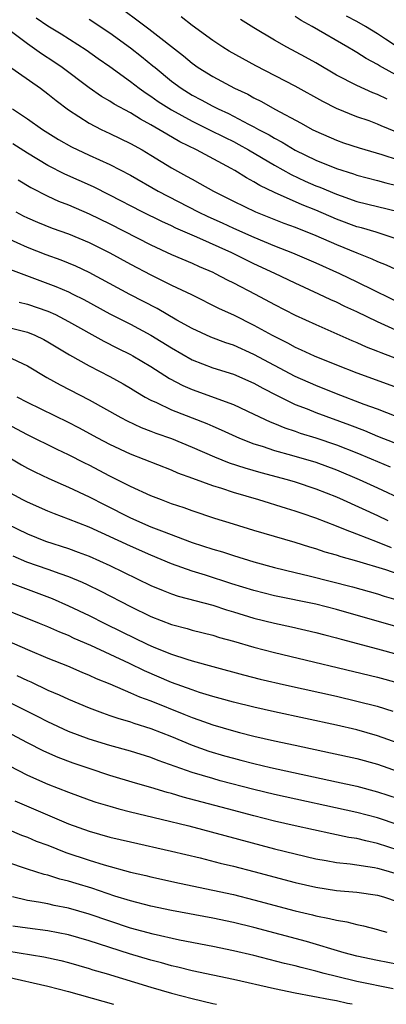
# Model space of a CAD drawing. Units: inches. Extents: x 2595000 to 2598000, y 1488000 to 1491000.
# Drawn here: x 2595626 to 2595662, y 1488000 to 1488096 of the extents above; entities that cross this region are included whole.
import ezdxf

# ---------------------------------------------------------------- set-up
doc = ezdxf.new("R2010")
doc.units = ezdxf.units.IN
doc.header["$MEASUREMENT"] = 0
doc.layers.add('LD25951488_2ft', color=216, linetype='Continuous')

msp = doc.modelspace()

# ---------------------------------------------------------------- linework, layer by layer
at = {"layer": 'LD25951488_2ft'}
for points, elevation in [([(2595627.836, 1488095.836), (2595629, 1488095.049), (2595630.274, 1488094.274), (2595632.715, 1488092.716), (2595633.882, 1488091.882), (2595635, 1488091.107), (2595637, 1488089.667), (2595637.861, 1488089), (2595638.52, 1488088.521), (2595639, 1488088.227), (2595639.71, 1488087.71), (2595641, 1488086.894), (2595643, 1488085.792), (2595644.627, 1488085), (2595646.198, 1488084.198), (2595647, 1488083.811), (2595647.531, 1488083.531), (2595648.481, 1488083), (2595651, 1488081.512), (2595652.61, 1488080.61), (2595653.975, 1488079.975), (2595655, 1488079.529), (2595655.385, 1488079.385), (2595657, 1488078.705), (2595657.466, 1488078.533), (2595659, 1488078), (2595663, 1488077.012)], 10384), ([(2595636.478, 1488096.478), (2595637.636, 1488095.636), (2595638.777, 1488094.777), (2595642.147, 1488092.147), (2595643, 1488091.421), (2595643.592, 1488091), (2595645, 1488090.123), (2595647.111, 1488089), (2595648.407, 1488088.407), (2595649, 1488088.076), (2595649.724, 1488087.723), (2595651.041, 1488086.959), (2595653.598, 1488085.598), (2595654.657, 1488085), (2595655, 1488084.825), (2595657, 1488083.944), (2595657.699, 1488083.698), (2595659.2, 1488083.2), (2595661.433, 1488082.567), (2595663, 1488082.056)], 10388), ([(2595662.776, 1488084.776), (2595661.349, 1488085.348), (2595661, 1488085.513), (2595660.177, 1488085.823), (2595659, 1488086.227), (2595657.03, 1488087.03), (2595655.695, 1488087.695), (2595653, 1488089.183), (2595649.18, 1488091.18), (2595646.608, 1488092.609), (2595645.966, 1488093), (2595645, 1488093.635), (2595643, 1488095.099), (2595641.924, 1488095.924)], 10390), ([(2595665, 1488089.063), (2595661.476, 1488091), (2595661.175, 1488091.175), (2595661, 1488091.298), (2595659.889, 1488091.889), (2595659, 1488092.479), (2595658.666, 1488092.666), (2595658.131, 1488093), (2595654.656, 1488095), (2595653.575, 1488095.575), (2595653, 1488095.966)], 10394), ([(2595664.185, 1488092.185), (2595661.762, 1488093.762), (2595661, 1488094.284), (2595659.837, 1488095), (2595659, 1488095.473), (2595657.995, 1488095.995)], 10396), ([(2595663, 1488074.303), (2595660.86, 1488075), (2595659.429, 1488075.429), (2595659, 1488075.534), (2595657, 1488076.28), (2595655, 1488077.14), (2595653.674, 1488077.674), (2595651, 1488078.863), (2595649.557, 1488079.557), (2595649, 1488079.912), (2595648.283, 1488080.282), (2595647.157, 1488081), (2595646.8, 1488081.2), (2595643.42, 1488083), (2595641.798, 1488083.798), (2595640.531, 1488084.531), (2595639.775, 1488085), (2595639, 1488085.445), (2595637.98, 1488085.98), (2595637, 1488086.592), (2595635.441, 1488087.441), (2595635, 1488087.74), (2595634.203, 1488088.203), (2595633, 1488089.046), (2595630.391, 1488091), (2595629.569, 1488091.569), (2595628.356, 1488092.356), (2595627, 1488093.297), (2595623.728, 1488095.728)], 10382), ([(2595633, 1488095.719), (2595635, 1488094.382), (2595637, 1488092.919), (2595638.077, 1488092.076), (2595639.184, 1488091.184), (2595639.391, 1488091), (2595641, 1488089.691), (2595641.924, 1488089), (2595643, 1488088.331), (2595643.877, 1488087.877), (2595645, 1488087.265), (2595645.528, 1488087), (2595646.542, 1488086.543), (2595648.484, 1488085.516), (2595649, 1488085.259), (2595649.453, 1488085), (2595650.462, 1488084.462), (2595651, 1488084.134), (2595651.749, 1488083.749), (2595653, 1488082.982), (2595655, 1488082.012), (2595657, 1488081.21), (2595658.681, 1488080.68), (2595659, 1488080.565), (2595661, 1488080.048), (2595661.814, 1488079.814), (2595663, 1488079.526)], 10386), ([(2595661.92, 1488087.92), (2595661, 1488088.392), (2595660.556, 1488088.556), (2595659, 1488089.266), (2595657, 1488090.281), (2595655, 1488091.457), (2595654.012, 1488092.012), (2595652.189, 1488093), (2595651, 1488093.67), (2595649, 1488094.878), (2595647.69, 1488095.69)], 10392), ([(2595623.97, 1488091.969), (2595628.259, 1488089), (2595629, 1488088.451), (2595629.793, 1488087.793), (2595631, 1488086.884), (2595633, 1488085.601), (2595634.177, 1488085), (2595635, 1488084.616), (2595637, 1488083.639), (2595638.143, 1488083), (2595639, 1488082.496), (2595641, 1488081.265), (2595642.463, 1488080.463), (2595643, 1488080.151), (2595643.758, 1488079.758), (2595645.06, 1488079), (2595646.364, 1488078.364), (2595647, 1488078.028), (2595649.138, 1488077), (2595651.897, 1488075.897), (2595653, 1488075.49), (2595655, 1488074.687), (2595657, 1488073.814), (2595658.998, 1488073.002), (2595660.436, 1488072.437), (2595661, 1488072.171), (2595661.842, 1488071.842), (2595663.647, 1488071)], 10380), ([(2595625.542, 1488087), (2595627, 1488086.036), (2595628.469, 1488085), (2595630.027, 1488084.028), (2595631.298, 1488083.298), (2595633, 1488082.487), (2595635, 1488081.576), (2595637, 1488080.54), (2595639.699, 1488079), (2595643.58, 1488077), (2595644.536, 1488076.536), (2595645.917, 1488075.917), (2595647, 1488075.408), (2595649, 1488074.517), (2595651, 1488073.69), (2595652.749, 1488073), (2595655, 1488072.033), (2595657.3, 1488071), (2595659, 1488070.182), (2595660.627, 1488069.373), (2595663.822, 1488067.822)], 10378), ([(2595663.836, 1488065), (2595661, 1488066.291), (2595659, 1488067.261), (2595657.808, 1488067.808), (2595657, 1488068.208), (2595656.45, 1488068.45), (2595655.308, 1488069), (2595653, 1488070.055), (2595651.028, 1488071), (2595649, 1488071.94), (2595648.282, 1488072.282), (2595646.853, 1488073), (2595643.46, 1488074.54), (2595641.413, 1488075.413), (2595641, 1488075.618), (2595640.051, 1488076.052), (2595638.137, 1488077), (2595635, 1488078.613), (2595633.403, 1488079.403), (2595630.648, 1488080.648), (2595629, 1488081.503), (2595627, 1488082.69), (2595625.596, 1488083.596)], 10376), ([(2595626.114, 1488080.114), (2595627.349, 1488079.349), (2595629, 1488078.504), (2595630.031, 1488078.031), (2595631, 1488077.664), (2595633, 1488076.8), (2595635, 1488075.824), (2595639, 1488073.786), (2595641, 1488072.848), (2595643, 1488071.99), (2595643.677, 1488071.677), (2595645, 1488071.116), (2595645.244, 1488071), (2595646.391, 1488070.391), (2595647, 1488070.1), (2595649.128, 1488069), (2595651, 1488067.982), (2595653, 1488066.96), (2595655, 1488066.031), (2595658.495, 1488064.495), (2595659, 1488064.295), (2595659.887, 1488063.887), (2595661, 1488063.466), (2595661.321, 1488063.321), (2595663.508, 1488062.492)], 10374), ([(2595625.889, 1488077), (2595626.604, 1488076.605), (2595627, 1488076.41), (2595627.978, 1488075.978), (2595629.412, 1488075.412), (2595631, 1488074.85), (2595633, 1488074.002), (2595635.008, 1488073), (2595637, 1488071.909), (2595639, 1488070.86), (2595641, 1488069.878), (2595642.949, 1488068.949), (2595645.611, 1488067.611), (2595647, 1488066.97), (2595649, 1488065.983), (2595650.767, 1488065), (2595652.262, 1488064.262), (2595653, 1488063.852), (2595653.594, 1488063.594), (2595654.845, 1488063), (2595657, 1488062.119), (2595659, 1488061.339), (2595663, 1488059.885)], 10372), ([(2595664.472, 1488056.472), (2595661, 1488057.815), (2595659.717, 1488058.283), (2595657, 1488059.319), (2595655, 1488060.116), (2595653.006, 1488061), (2595651, 1488062.058), (2595649, 1488063.138), (2595647, 1488064.021), (2595646.262, 1488064.262), (2595644.816, 1488064.816), (2595643, 1488065.649), (2595641.526, 1488066.474), (2595639.601, 1488067.601), (2595636.957, 1488068.957), (2595633, 1488071.091), (2595631.706, 1488071.706), (2595630.293, 1488072.293), (2595628.822, 1488072.822), (2595627, 1488073.525), (2595625, 1488074.433)], 10370), ([(2595625.372, 1488071.372), (2595629, 1488070.038), (2595629.75, 1488069.75), (2595631, 1488069.204), (2595631.414, 1488069), (2595632.472, 1488068.471), (2595635, 1488067.096), (2595637, 1488066.067), (2595638.992, 1488065), (2595641, 1488063.763), (2595643, 1488062.622), (2595645, 1488061.838), (2595647, 1488061.204), (2595649, 1488060.343), (2595649.856, 1488059.856), (2595651.177, 1488059.177), (2595653, 1488058.288), (2595654.151, 1488057.849), (2595655, 1488057.499), (2595658.293, 1488056.293), (2595659.736, 1488055.736), (2595661, 1488055.207), (2595662.582, 1488054.582)], 10368), ([(2595626.211, 1488068.211), (2595627, 1488068.029), (2595629, 1488067.337), (2595629.729, 1488067), (2595631, 1488066.348), (2595634.427, 1488064.427), (2595635.751, 1488063.751), (2595637, 1488063.141), (2595637.254, 1488063), (2595639, 1488061.955), (2595640.806, 1488060.806), (2595642.109, 1488060.109), (2595643, 1488059.719), (2595647, 1488058.266), (2595649, 1488057.345), (2595650.575, 1488056.575), (2595651, 1488056.415), (2595651.995, 1488055.995), (2595653, 1488055.68), (2595653.5, 1488055.5), (2595655, 1488055.046), (2595657, 1488054.357), (2595659, 1488053.57), (2595660.381, 1488053), (2595662.22, 1488052.22)], 10366), ([(2595623, 1488066.313), (2595627, 1488065.288), (2595627.707, 1488065), (2595628.587, 1488064.587), (2595629, 1488064.361), (2595631.102, 1488063.101), (2595633, 1488062.028), (2595635.009, 1488061), (2595636.286, 1488060.286), (2595637, 1488059.872), (2595637.532, 1488059.532), (2595638.446, 1488059), (2595639, 1488058.697), (2595639.538, 1488058.462), (2595641, 1488057.75), (2595644.414, 1488056.414), (2595645, 1488056.154), (2595645.816, 1488055.816), (2595647.593, 1488055), (2595649, 1488054.447), (2595649.789, 1488054.211), (2595651, 1488053.799), (2595652.64, 1488053.36), (2595655, 1488052.654), (2595657, 1488051.914), (2595659.216, 1488051), (2595661, 1488050.185), (2595663.488, 1488049)], 10364), ([(2595625, 1488062.965), (2595627, 1488062.013), (2595628.885, 1488060.885), (2595630.17, 1488060.17), (2595633, 1488058.726), (2595636.085, 1488057), (2595636.681, 1488056.681), (2595638.034, 1488056.034), (2595639, 1488055.671), (2595639.475, 1488055.475), (2595641, 1488054.958), (2595643, 1488054.137), (2595645.179, 1488053.179), (2595646.608, 1488052.609), (2595648.105, 1488052.105), (2595649.665, 1488051.665), (2595652.221, 1488051), (2595653, 1488050.771), (2595655, 1488050.083), (2595657, 1488049.286), (2595657.661, 1488049), (2595661, 1488047.481), (2595662, 1488047)], 10362), ([(2595662.35, 1488044.35), (2595661, 1488044.894), (2595659, 1488045.66), (2595657.891, 1488046.109), (2595657, 1488046.436), (2595655, 1488047.221), (2595653.669, 1488047.669), (2595653, 1488047.915), (2595652.162, 1488048.162), (2595649.488, 1488049), (2595647, 1488049.731), (2595645.896, 1488050.104), (2595645, 1488050.383), (2595643.075, 1488051.075), (2595641.616, 1488051.616), (2595641, 1488051.886), (2595637, 1488053.434), (2595635, 1488054.378), (2595633.826, 1488055), (2595632.004, 1488056.004), (2595631, 1488056.528), (2595627, 1488058.461), (2595626.012, 1488059)], 10360), ([(2595665.192, 1488041), (2595661.8, 1488042.201), (2595659, 1488043.053), (2595657.462, 1488043.462), (2595657, 1488043.625), (2595655.925, 1488043.925), (2595655, 1488044.246), (2595654.412, 1488044.412), (2595653, 1488044.869), (2595649, 1488046.025), (2595647, 1488046.641), (2595645.212, 1488047.212), (2595643, 1488047.947), (2595642.225, 1488048.225), (2595641, 1488048.635), (2595640.017, 1488049), (2595639, 1488049.396), (2595637, 1488050.306), (2595635, 1488051.323), (2595633, 1488052.372), (2595632.573, 1488052.573), (2595631, 1488053.374), (2595629.893, 1488053.893), (2595627, 1488055.319), (2595625, 1488056.379)], 10358), ([(2595625.454, 1488053), (2595626.417, 1488052.417), (2595627, 1488052.091), (2595627.718, 1488051.718), (2595629.067, 1488051.067), (2595630.458, 1488050.458), (2595631, 1488050.241), (2595633, 1488049.309), (2595634.517, 1488048.517), (2595637, 1488047.276), (2595639, 1488046.397), (2595640.014, 1488045.986), (2595643, 1488044.872), (2595645, 1488044.221), (2595645.943, 1488043.943), (2595647, 1488043.591), (2595649, 1488042.983), (2595651, 1488042.448), (2595653, 1488041.955), (2595654.362, 1488041.638), (2595658.57, 1488040.57), (2595661, 1488039.876), (2595661.657, 1488039.657), (2595663, 1488039.268)], 10356), ([(2595663, 1488036.63), (2595657, 1488038.356), (2595655, 1488038.875), (2595651, 1488039.682), (2595649, 1488040.19), (2595646.859, 1488040.859), (2595644.309, 1488041.692), (2595643, 1488042.092), (2595641, 1488042.794), (2595639, 1488043.625), (2595637, 1488044.516), (2595633, 1488046.34), (2595631, 1488047.146), (2595629.647, 1488047.647), (2595629, 1488047.909), (2595627, 1488048.782), (2595626.573, 1488049), (2595623, 1488050.932)], 10354), ([(2595625, 1488046.694), (2595627, 1488045.703), (2595628.773, 1488045), (2595631, 1488044.285), (2595631.941, 1488043.941), (2595633, 1488043.527), (2595635, 1488042.637), (2595639, 1488040.689), (2595640.188, 1488040.188), (2595641, 1488039.876), (2595641.655, 1488039.655), (2595645, 1488038.766), (2595646.321, 1488038.321), (2595647, 1488038.131), (2595649, 1488037.52), (2595651, 1488037.019), (2595652.661, 1488036.661), (2595655, 1488036.128), (2595655.883, 1488035.883), (2595657, 1488035.603), (2595657.461, 1488035.461), (2595661, 1488034.547), (2595663, 1488033.981)], 10352), ([(2595625.572, 1488043.572), (2595626.915, 1488043), (2595629, 1488042.269), (2595630.16, 1488041.84), (2595631, 1488041.556), (2595632.309, 1488041), (2595632.788, 1488040.788), (2595634.135, 1488040.135), (2595637, 1488038.64), (2595639, 1488037.66), (2595641, 1488036.889), (2595642.5, 1488036.5), (2595643, 1488036.349), (2595645, 1488035.848), (2595645.648, 1488035.648), (2595647, 1488035.282), (2595649, 1488034.705), (2595651, 1488034.174), (2595661, 1488031.798), (2595663, 1488031.244)], 10350), ([(2595625, 1488041.087), (2595629.415, 1488039.415), (2595631, 1488038.724), (2595633, 1488037.764), (2595634.507, 1488037), (2595636.179, 1488036.179), (2595638.638, 1488035), (2595639.293, 1488034.706), (2595641, 1488034.021), (2595642.475, 1488033.525), (2595643, 1488033.368), (2595645, 1488032.803), (2595648, 1488032), (2595649.601, 1488031.601), (2595652.162, 1488031), (2595657, 1488029.922), (2595659, 1488029.456), (2595660.954, 1488028.954), (2595662.494, 1488028.494)], 10348), ([(2595663, 1488025.373), (2595661, 1488026.089), (2595659, 1488026.653), (2595657, 1488027.118), (2595651, 1488028.413), (2595649, 1488028.87), (2595647, 1488029.352), (2595645.714, 1488029.714), (2595645, 1488029.897), (2595643.699, 1488030.301), (2595643, 1488030.538), (2595641, 1488031.28), (2595638.386, 1488032.386), (2595636.901, 1488033.099), (2595633.147, 1488034.853), (2595631.551, 1488035.551), (2595631, 1488035.815), (2595630.153, 1488036.153), (2595629, 1488036.665), (2595628.18, 1488037), (2595623, 1488039.053)], 10346), ([(2595625, 1488035.352), (2595627, 1488034.474), (2595629, 1488033.635), (2595630.882, 1488032.882), (2595632.275, 1488032.275), (2595633, 1488031.988), (2595633.668, 1488031.668), (2595635, 1488031.119), (2595637, 1488030.264), (2595637.871, 1488029.871), (2595639, 1488029.473), (2595642.197, 1488028.197), (2595643, 1488027.862), (2595643.646, 1488027.646), (2595645, 1488027.142), (2595647, 1488026.563), (2595647.591, 1488026.409), (2595649, 1488026.063), (2595651, 1488025.599), (2595653, 1488025.161), (2595656.443, 1488024.443), (2595659, 1488023.868), (2595661, 1488023.316), (2595663, 1488022.605)], 10344), ([(2595625.959, 1488031.959), (2595627, 1488031.456), (2595627.321, 1488031.321), (2595629, 1488030.525), (2595630.076, 1488030.076), (2595631, 1488029.635), (2595633, 1488028.798), (2595634.3, 1488028.301), (2595635, 1488028.071), (2595635.784, 1488027.784), (2595637, 1488027.445), (2595637.323, 1488027.323), (2595639, 1488026.808), (2595641, 1488026.012), (2595643, 1488025.179), (2595644.605, 1488024.605), (2595646.152, 1488024.152), (2595647, 1488023.914), (2595647.733, 1488023.733), (2595649, 1488023.389), (2595650.61, 1488023), (2595657, 1488021.628), (2595659, 1488021.18), (2595661, 1488020.656), (2595663, 1488019.982)], 10342), ([(2595665, 1488016.76), (2595661, 1488018.1), (2595659, 1488018.636), (2595651, 1488020.367), (2595649, 1488020.86), (2595645.726, 1488021.726), (2595645, 1488021.925), (2595643, 1488022.519), (2595639.689, 1488023.689), (2595639, 1488023.965), (2595637, 1488024.584), (2595635, 1488025.14), (2595633, 1488025.762), (2595631, 1488026.509), (2595629, 1488027.429), (2595627.97, 1488027.97), (2595625, 1488029.456)], 10340), ([(2595663, 1488014.988), (2595661, 1488015.629), (2595659.866, 1488015.866), (2595659, 1488016.099), (2595658.221, 1488016.221), (2595656.564, 1488016.564), (2595653, 1488017.339), (2595651, 1488017.797), (2595649, 1488018.305), (2595646.44, 1488019), (2595642.137, 1488020.137), (2595641, 1488020.486), (2595640.588, 1488020.588), (2595639, 1488021.076), (2595637.498, 1488021.498), (2595635, 1488022.243), (2595633, 1488022.894), (2595631.433, 1488023.434), (2595629.978, 1488023.978), (2595628.589, 1488024.589), (2595627, 1488025.391), (2595625, 1488026.46)], 10338), ([(2595625.194, 1488023.194), (2595627, 1488022.277), (2595629, 1488021.384), (2595631, 1488020.595), (2595633, 1488019.871), (2595633.653, 1488019.653), (2595635, 1488019.237), (2595635.874, 1488019), (2595637, 1488018.705), (2595640, 1488018), (2595642.668, 1488017.332), (2595651, 1488015.111), (2595653, 1488014.609), (2595655, 1488014.148), (2595656.027, 1488013.973), (2595657, 1488013.786), (2595658.358, 1488013.642), (2595660.714, 1488013.286), (2595661, 1488013.227), (2595661.798, 1488013), (2595663, 1488012.642)], 10336), ([(2595625.776, 1488019.776), (2595630.074, 1488017.926), (2595631, 1488017.547), (2595633, 1488016.813), (2595635, 1488016.241), (2595637, 1488015.769), (2595641, 1488014.891), (2595643.776, 1488014.224), (2595645.726, 1488013.727), (2595647, 1488013.425), (2595649, 1488012.908), (2595653, 1488011.832), (2595655, 1488011.37), (2595657, 1488011.062), (2595659, 1488010.898), (2595661, 1488010.605), (2595661.573, 1488010.427), (2595663, 1488009.958)], 10334), ([(2595625, 1488017.04), (2595626.438, 1488016.438), (2595627, 1488016.241), (2595627.864, 1488015.865), (2595629, 1488015.447), (2595630.748, 1488014.748), (2595633, 1488013.989), (2595634.466, 1488013.534), (2595637, 1488012.85), (2595638.513, 1488012.513), (2595639, 1488012.389), (2595641.777, 1488011.777), (2595645, 1488011.101), (2595647, 1488010.657), (2595649, 1488010.161), (2595653, 1488009.083), (2595654.68, 1488008.68), (2595655, 1488008.59), (2595656.347, 1488008.347), (2595657, 1488008.164), (2595658.024, 1488008.024), (2595659, 1488007.762), (2595659.637, 1488007.637), (2595661, 1488007.277), (2595661.204, 1488007.204), (2595661.914, 1488007)], 10332), ([(2595663, 1488003.873), (2595661, 1488004.246), (2595659, 1488004.671), (2595657.757, 1488005), (2595654.097, 1488006.097), (2595649, 1488007.455), (2595647, 1488007.939), (2595645, 1488008.367), (2595641, 1488009.119), (2595639, 1488009.531), (2595637, 1488010.04), (2595635.496, 1488010.504), (2595633.269, 1488011.269), (2595631.728, 1488011.728), (2595631, 1488011.966), (2595630.161, 1488012.161), (2595629, 1488012.541), (2595628.619, 1488012.619), (2595627, 1488013.123), (2595625, 1488013.794)], 10330), ([(2595662.511, 1488001.489), (2595659, 1488002.231), (2595657, 1488002.706), (2595655.817, 1488003), (2595655, 1488003.221), (2595653.568, 1488003.568), (2595653, 1488003.729), (2595651.974, 1488003.974), (2595649, 1488004.742), (2595647, 1488005.211), (2595645, 1488005.618), (2595641.761, 1488006.239), (2595639.198, 1488006.802), (2595637, 1488007.397), (2595635, 1488008.061), (2595633, 1488008.762), (2595631, 1488009.339), (2595629.611, 1488009.611), (2595629, 1488009.755), (2595628.063, 1488009.937), (2595627, 1488010.096), (2595625.562, 1488010.438)], 10328), ([(2595658.535, 1488000), (2595658.088, 1488000.088), (2595657, 1488000.33), (2595656.42, 1488000.42), (2595653, 1488001.076), (2595651, 1488001.508), (2595647, 1488002.417), (2595643, 1488003.268), (2595641.619, 1488003.619), (2595641, 1488003.751), (2595640.029, 1488004.029), (2595639, 1488004.289), (2595636.906, 1488004.906), (2595633, 1488006.169), (2595631, 1488006.745), (2595629, 1488007.142), (2595627, 1488007.401), (2595625.6, 1488007.6)], 10326), ([(2595625, 1488005.189), (2595628.607, 1488004.607), (2595630.243, 1488004.243), (2595631, 1488004.055), (2595633, 1488003.486), (2595633.364, 1488003.364), (2595634.64, 1488003), (2595639, 1488001.669), (2595641, 1488001.088), (2595643, 1488000.551), (2595645, 1488000.074), (2595645.348, 1488000)], 10324), ([(2595625, 1488002.665), (2595629, 1488001.77), (2595631, 1488001.246), (2595634.31, 1488000.31), (2595635.37, 1488000)], 10322)]:
    msp.add_lwpolyline(points, dxfattribs=dict(at, elevation=elevation))

doc.saveas('drawing.dxf')
